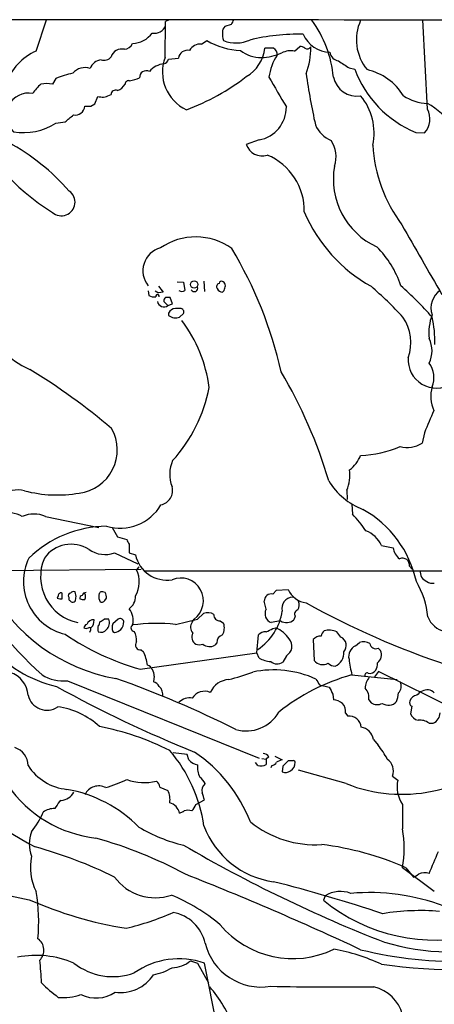
# Model space of a CAD drawing. Extents: x 6 to 1017, y 9 to 817.
# Drawn here: x 283 to 344, y 673 to 816 of the extents above; entities that cross this region are included whole.
import ezdxf

# ---------------------------------------------------------------- set-up
doc = ezdxf.new("R2010")
doc.units = 0
doc.header["$MEASUREMENT"] = 0
doc.layers.add('MAIN', color=5, linetype='CONTINUOUS')

msp = doc.modelspace()

# ---------------------------------------------------------------- linework, layer by layer
at = {"layer": 'MAIN'}
for p, q in [((285.8347, 811.784), (287.3587, 816.356)), ((304.6307, 810.8526), (304.7153, 816.102)), ((305.1387, 816.2713), (304.7153, 816.102)), ((314.2827, 815.6786), (313.3513, 815.34)), ((342.9, 803.3173), (342.2227, 816.356)), ((309.9647, 812.8), (310.7267, 813.308)), ((323.5113, 811.784), (324.2733, 812.4613)), ((320.4633, 812.2073), (319.1933, 812.2073)), ((305.1387, 810.5986), (306.578, 810.768)), ((331.47, 809.3286), (332.3167, 809.1593)), ((288.7133, 807.8046), (288.2053, 806.958)), ((294.386, 804.0793), (294.8093, 805.18)), ((296.5027, 805.3493), (296.7567, 805.434)), ((293.7933, 803.7406), (294.386, 804.0793)), ((288.7133, 801.2853), (290.068, 801.4546)), ((341.2067, 799.9306), (342.4767, 799.846)), ((318.3467, 798.83), (316.484, 798.1526)), ((306.4087, 778.1713), (307.34, 778.0866)), ((307.34, 778.0866), (307.5093, 776.9013)), ((310.3033, 778.256), (310.388, 776.732)), ((302.1753, 776.8166), (302.26, 776.1393)), ((303.1913, 776.8166), (303.6993, 776.5626)), ((304.3767, 776.6473), (303.6993, 776.5626)), ((313.0127, 776.6473), (313.2667, 776.9013)), ((304.4613, 775.2926), (305.054, 774.7)), ((305.054, 774.7), (305.7313, 774.954)), ((305.7313, 774.954), (305.3927, 775.8853)), ((305.1387, 773.5993), (305.1387, 773.2606)), ((306.832, 774.2766), (306.1547, 774.2766)), ((306.7473, 773.0066), (307.34, 773.5146)), ((342.4767, 756.158), (342.138, 754.634)), ((331.1313, 747.776), (331.216, 746.4213)), ((331.8933, 745.744), (331.978, 744.3046)), ((287.1893, 743.966), (294.9787, 742.3573)), ((296.926, 742.3573), (297.688, 741.0026)), ((297.688, 741.0026), (299.0427, 740.5793)), ((299.3813, 739.902), (299.3813, 738.632)), ((336.2113, 739.7326), (337.9047, 739.394)), ((297.2647, 738.632), (300.6513, 737.0233)), ((299.3813, 738.632), (300.3127, 738.378)), ((249.0047, 735.7533), (301.1593, 736.2613)), ((300.8207, 736.6), (300.482, 736.1766)), ((340.2753, 736.6846), (340.6987, 736.2613)), ((301.752, 736.0073), (391.668, 736.0073)), ((289.052, 732.3666), (288.8827, 732.028)), ((289.6447, 731.9433), (289.6447, 732.79)), ((290.576, 732.1973), (290.576, 731.8586)), ((291.6767, 732.282), (291.5073, 732.9593)), ((295.91, 732.8746), (295.5713, 732.9593)), ((295.8253, 731.6893), (296.0793, 732.028)), ((320.3787, 732.6206), (320.8867, 733.2133)), ((320.8867, 733.2133), (322.58, 733.298)), ((319.3627, 730.4193), (319.1087, 731.6046)), ((309.372, 728.98), (310.2187, 729.8266)), ((323.596, 729.4033), (323.4267, 728.8953)), ((294.2167, 728.472), (294.3013, 728.8953)), ((297.7727, 728.98), (297.0107, 728.3026)), ((306.1547, 728.218), (309.372, 728.98)), ((308.61, 728.5566), (308.864, 728.98)), ((312.674, 728.726), (313.182, 728.3873)), ((321.4793, 728.726), (320.1247, 728.472)), ((320.3787, 727.6253), (320.802, 727.71)), ((293.7087, 727.2866), (293.624, 727.0326)), ((297.0107, 727.202), (297.2647, 727.0326)), ((318.008, 724.0693), (318.262, 726.694)), ((330.2847, 726.3553), (329.692, 727.1173)), ((312.166, 725.5086), (311.912, 725.17)), ((326.2207, 726.0166), (326.39, 722.9686)), ((332.4013, 725.0853), (332.994, 725.5933)), ((335.7033, 724.7466), (336.042, 724.408)), ((300.99, 721.6986), (318.008, 724.0693)), ((301.1593, 724.4926), (301.498, 724.2386)), ((318.3467, 723.3073), (318.008, 724.0693)), ((322.326, 723.646), (321.818, 722.7146)), ((303.022, 720.6826), (302.9373, 719.836)), ((331.8087, 720.852), (338.4973, 720.1746)), ((335.788, 721.36), (335.1953, 720.598)), ((347.8953, 715.3486), (335.788, 721.36)), ((290.4067, 720.0053), (318.3467, 708.7446)), ((327.152, 719.4126), (328.5913, 719.074)), ((329.0993, 718.058), (329.184, 717.2113)), ((334.3487, 717.2113), (334.6873, 716.788)), ((340.614, 716.28), (340.4447, 715.1793)), ((330.962, 715.264), (331.3007, 714.8406)), ((343.154, 713.8246), (343.7467, 713.8246)), ((335.026, 711.454), (335.7033, 710.6073)), ((307.848, 709.2526), (305.816, 709.5066)), ((308.102, 708.4906), (307.848, 709.2526)), ((320.6327, 708.9986), (321.7333, 708.4906)), ((318.1773, 707.644), (317.8387, 708.0673)), ((318.77, 708.66), (319.3627, 708.5753)), ((319.786, 708.914), (319.3627, 708.5753)), ((319.3627, 708.5753), (319.3627, 707.8133)), ((320.2093, 707.644), (320.04, 707.3053)), ((321.818, 707.5593), (321.7333, 706.7126)), ((323.2573, 708.3213), (322.58, 708.3213)), ((331.0467, 705.0193), (324.104, 706.9666)), ((337.82, 706.12), (338.582, 705.5273)), ((303.8687, 704.5113), (305.054, 704.0033)), ((289.4753, 702.564), (289.2213, 702.3946)), ((309.118, 701.9713), (310.388, 702.6486)), ((339.2593, 701.9713), (339.2593, 698.4153)), ((343.916, 689.2713), (339.2593, 692.7426)), ((339.7673, 692.7426), (340.868, 691.388)), ((327.9987, 688.6786), (327.7447, 688.0013)), ((308.356, 679.196), (309.372, 678.8573)), ((309.372, 678.8573), (310.9807, 675.9786)), ((312.2507, 669.4593), (310.388, 678.8573))]:
    msp.add_line(p, q, dxfattribs=at)
msp.add_circle((308.8877, 777.7597), 0.5286, dxfattribs=at)
for centre, radius, start, end in [((266.5141, -44881.4041), 45697.7574, 89.89148882, 90.18999696), ((303.0864, 816.1182), 1.739, 259.449969, 339.503727), ((313.9988, 814.59), 0.9908, 130.805138, 185.600694), ((483.8019, 731.3674), 189.3281, 153.327138, 153.556321), ((312.7497, 806.5091), 16.4995, 5.093697, 36.275381), ((339.432, 813.424), 6.885, 155.572023, 219.176812), ((299.7092, 816.7055), 3.8252, 272.698667, 323.09655), ((315.1705, 814.1968), 2.1781, 172.17607, 204.083214), ((324.1569, 783.7312), 30.5145, 88.827508, 103.58002), ((328.8052, 816.0083), 4.3956, 203.731407, 268.315661), ((298.528, 813.5374), 1.5097, 276.69476, 334.380344), ((309.8207, 810.9122), 1.8933, 85.637967, 149.659044), ((316.1216, 822.6168), 10.7591, 239.905633, 267.420071), ((314.9857, 817.9106), 4.9434, 248.600423, 293.944484), ((324.1884, 810.9367), 1.527, 56.315136, 86.812677), ((325.3655, 812.7577), 0.6419, 239.039305, 323.578205), ((315.8595, 812.1134), 10.026, 338.764645, 1.504294), ((289.0032, 804.4271), 8.0102, 113.300777, 160.942332), ((295.7407, 811.7332), 1.2906, 250.849067, 321.926053), ((298.3119, 810.4588), 1.6271, 76.055991, 162.898048), ((310.3055, 808.7316), 6.0582, 159.506385, 245.188794), ((307.9129, 810.5428), 1.3538, 78.331496, 170.424264), ((318.4972, 815.3682), 4.5195, 230.744042, 272.385311), ((313.7557, 812.7993), 5.4697, 299.920673, 353.786591), ((318.5959, 818.0643), 7.2123, 270.710232, 295.041802), ((327.619, 806.9152), 7.9042, 147.249051, 172.30189), ((320.086, 811.3836), 0.9059, 347.744899, 65.38961), ((323.0033, 808.5529), 3.2708, 81.064985, 114.465846), ((330.1578, 811.8263), 1.4968, 188.130644, 261.865025), ((295.522, 808.6009), 1.924, 96.107361, 160.47258), ((304.7824, 806.7185), 3.2189, 95.725117, 139.227841), ((304.1651, 810.895), 1.0178, 286.919786, 343.067804), ((584.7232, 1190.8593), 457.9332, 236.195341, 236.42451), ((298.695, 779.9775), 29.5632, 104.748909, 109.733128), ((292.9468, 807.0002), 2.3696, 71.244676, 138.621873), ((301.9084, 807.9169), 1.0035, 64.229077, 181.576079), ((295.5895, 835.523), 34.509, 290.656939, 307.263328), ((1400.5332, 1440.8015), 1252.3918, 210.3509477, 210.5801353), ((429.2493, 823.5497), 105.13, 188.240265, 192.36835), ((332.6157, 808.7373), 3.5156, 192.539945, 278.961019), ((347.2735, 814.6709), 15.94, 200.228907, 247.628956), ((332.15, 800.7132), 8.5846, 32.017905, 76.906882), ((290.1938, 802.5407), 5.7505, 129.811057, 147.820036), ((287.3586, 802.7638), 4.2788, 78.586861, 101.411826), ((297.061, 807.8836), 1.96, 288.656809, 331.820214), ((299.3583, 806.9041), 0.5721, 79.149649, 174.594322), ((298.7271, 812.637), 5.2235, 278.132119, 294.645211), ((284.7218, 802.4132), 3.2469, 79.263165, 227.606302), ((295.4626, 807.1995), 2.1225, 252.073818, 299.342755), ((297.4198, 805.4199), 0.6632, 66.151522, 178.78186), ((326.7419, 799.8602), 8.393, 347.670374, 40.084748), ((342.999, 810.5008), 6.3376, 235.711901, 269.104939), ((291.4649, 803.9524), 1.4968, 261.873146, 351.865567), ((293.37, 1015.3903), 211.6501, 269.885408, 270.114592), ((317.4786, 803.5993), 4.8477, 280.315947, 0.670158), ((337.3795, 794.2485), 11.3487, 9.495024, 60.892926), ((306.7878, 817.9073), 35.0009, 205.707681, 237.932757), ((36.6695, 1098.2772), 390.2748, 310.487503, 310.716693), ((340.3367, 801.8684), 2.9444, 316.618343, 29.477215), ((283.9612, 808.7379), 8.8388, 260.699236, 302.523346), ((330.6828, 802.8688), 4.5144, 204.018546, 245.981454), ((265.5946, 769.159), 33.497, 41.555967, 61.124258), ((318.7913, 798.9572), 2.4436, 199.224648, 287.645249), ((325.5071, 796.3928), 4.0839, 340.357312, 35.173161), ((356.3174, 799.2973), 21.4114, 183.291349, 216.809261), ((316.1602, 788.5085), 8.7923, 358.845181, 67.449762), ((340.0093, 793.109), 10.826, 169.832904, 245.582413), ((289.5024, 789.7586), 1.9921, 229.374685, 54.446942), ((345.6365, 797.1236), 22.4768, 203.027451, 240.847647), ((2882.1039, 2241.8932), 2929.9743, 209.7843089, 210.013491), ((309.1002, 775.6555), 9.0357, 54.343865, 124.723708), ((304.8312, 779.7594), 3.4365, 104.800503, 219.38994), ((261.8655, 751.5295), 61.21, 12.759229, 30.937044), ((325.8797, 773.4451), 13.7611, 17.480202, 45.447216), ((312.6317, 777.4516), 0.4827, 105.254078, 217.87186), ((312.8856, 777.8468), 0.3874, 56.880041, 169.51391), ((312.7727, 777.5927), 0.6634, 358.782227, 60.707168), ((515.7281, 946.4326), 271.1023, 218.546854, 218.77602), ((307.086, 777.3603), 0.6244, 227.317062, 312.682938), ((308.8925, 777.2281), 0.5126, 208.184924, 20.70126), ((313.0211, 777.4853), 0.8381, 203.187819, 269.425694), ((144.044, 819.5605), 174.5168, 345.851156, 346.080363), ((291.6322, 728.1546), 65.4837, 43.230384, 48.891034), ((310.4848, 744.4861), 43.6868, 40.756138, 49.243862), ((346.583, 774.3189), 3.1595, 125.179509, 197.948067), ((303.0219, 777.5785), 1.6284, 242.103644, 278.977017), ((303.53, 776.0264), 0.2602, 347.480746, 192.519254), ((304.4657, 775.4429), 0.9477, 189.12538, 308.375584), ((305.033, 775.3984), 0.5814, 123.124262, 190.484658), ((305.054, 606.5354), 169.3502, 89.885409, 90.114591), ((306.2256, 773.0695), 1.2092, 93.361452, 154.013482), ((306.8321, 773.7263), 0.5503, 337.372926, 90.010412), ((288.5777, 774.5746), 9.8954, 189.117355, 248.202891), ((306.1546, 774.4739), 1.5825, 230.060453, 291.995714), ((290.6001, 760.0794), 20.6403, 7.467814, 36.991539), ((333.798, 769.2812), 6.6811, 340.763377, 33.890338), ((351.0025, 770.6784), 7.8896, 160.243296, 185.851864), ((328.64, 769.4051), 15.3653, 358.591081, 13.555735), ((339.6399, 768.096), 3.9383, 333.162337, 26.837663), ((344.1816, 766.7523), 4.0888, 175.403003, 303.798115), ((237.1702, 686.8334), 91.9187, 49.520775, 58.71491), ((260.7053, 729.0304), 70.7181, 16.512826, 30.618038), ((340.4309, 764.2244), 3.4348, 336.35152, 37.55415), ((289.5337, 766.8603), 21.9182, 317.646602, 349.223296), ((348.7996, 761.4838), 5.3972, 165.374392, 202.995913), ((1147.475, 419.1183), 872.7073, 157.0525479, 157.2817319), ((291.3331, 753.6345), 6.3285, 276.960279, 29.497718), ((332.5811, 769.1804), 16.3348, 272.042554, 292.836581), ((339.9153, 758.2687), 4.2605, 256.499664, 301.446715), ((310.2493, 750.0877), 4.9434, 156.055516, 201.399577), ((328.4783, 754.7468), 5.0522, 307.51203, 338.021691), ((326.306, 749.9773), 5.3037, 335.477547, 8.260421), ((337.1081, 754.4057), 10.0901, 211.520118, 249.060008), ((283.0849, 743.1828), 4.6306, 76.812759, 168.129759), ((288.9091, 766.0484), 18.9661, 255.440537, 279.685613), ((303.6168, 747.7228), 2.106, 281.536688, 15.454356), ((298.0711, 749.1424), 6.9091, 253.244678, 329.726312), ((325.7058, 731.0589), 15.9572, 12.391954, 60.753479), ((281.8053, 740.4415), 4.0512, 60.458962, 107.526562), ((285.496, 739.9117), 4.3937, 67.331885, 112.668115), ((316.8133, 730.2776), 20.6573, 34.067857, 42.768118), ((296.2728, 725.906), 16.6217, 90.667018, 133.963549), ((468.5169, 824.8806), 189.2834, 206.447062, 206.676272), ((332.4151, 737.9255), 4.2044, 25.455787, 68.949183), ((290.9523, 735.0519), 4.8378, 57.673868, 144.372558), ((295.8919, 742.4785), 4.0842, 234.828117, 289.641273), ((340.4438, 739.79), 2.5698, 188.864482, 231.269855), ((291.8883, 734.4823), 7.9158, 154.661536, 256.705477), ((293.3169, 735.1783), 6.8481, 156.855021, 258.321367), ((304.8883, 739.3539), 4.6785, 192.039844, 279.329039), ((339.254, 736.8406), 1.033, 351.315397, 113.867881), ((337.7008, 775.8854), 75.0444, 212.252358, 227.167501), ((296.7721, 734.4327), 4.0993, 329.734508, 25.176649), ((306.8955, 731.6576), 3.3233, 306.322332, 112.072261), ((343.3551, 735.8697), 1.4878, 171.406967, 248.726364), ((301.8659, 745.9488), 25.9855, 207.858584, 260.180048), ((330.2093, 727.9898), 12.8443, 5.938119, 30.368178), ((343.6619, 735.6401), 1.4335, 233.8016, 280.21011), ((289.4329, 733.5082), 1.5791, 249.609571, 277.70781), ((289.4754, 732.4005), 0.4247, 66.507351, 184.577686), ((290.9006, 732.409), 0.3875, 100.497939, 213.11188), ((291.2956, 732.3668), 0.6292, 70.338213, 137.731211), ((122.242, 774.2933), 174.5654, 345.845185, 346.074368), ((292.6333, 732.0111), 0.4537, 104.030118, 188.59446), ((292.7353, 733.4268), 1.5824, 249.637627, 277.677432), ((293.1275, 732.232), 0.6427, 91.025259, 160.051164), ((291.9724, 732.282), 1.0623, 336.511757, 23.483296), ((296.5869, 732.2819), 1.6282, 171.021336, 207.901296), ((295.4396, 732.5172), 0.4613, 73.411395, 177.664214), ((294.7257, 732.1975), 1.3642, 352.862481, 29.757905), ((298.2382, 732.2398), 2.0784, 303.366647, 3.497748), ((320.1261, 731.6345), 1.0178, 75.632026, 181.68336), ((323.3262, 730.5581), 1.6406, 92.406879, 193.852441), ((325.6851, 734.7405), 3.4238, 204.917616, 261.934034), ((375.4078, 816.3767), 119.7487, 224.893867, 225.123016), ((291.1687, 731.8587), 0.4234, 233.132809, 323.113861), ((295.4141, 731.8949), 0.4597, 234.633276, 333.434949), ((297.4208, 728.8441), 2.5688, 343.936343, 40.253647), ((322.5714, 731.069), 1.6235, 333.105086, 19.263065), ((384.4262, 838.3135), 122.263, 241.028283, 251.614474), ((298.069, 728.4932), 0.5699, 15.062887, 121.327573), ((310.8092, 728.1984), 1.732, 57.386218, 109.934211), ((312.6148, 729.5981), 0.8741, 176.116598, 273.883402), ((313.6693, 731.3715), 8.1537, 303.564557, 351.492862), ((320.6164, 729.7872), 1.4041, 153.243325, 249.501266), ((324.1803, 729.6996), 0.6551, 104.227158, 206.889681), ((346.1272, 730.4816), 3.3508, 200.308884, 258.16559), ((293.3561, 727.658), 0.5812, 105.509335, 174.86627), ((293.116, 728.3449), 0.7196, 241.921424, 298.078576), ((294.2252, 727.7862), 1.1117, 86.074848, 157.145847), ((293.5816, 727.4983), 0.2468, 300.979674, 120.93987), ((293.3782, 728.4807), 0.8386, 293.211151, 359.405539), ((296.0372, 727.5829), 1.2344, 157.835724, 202.159978), ((294.1905, 728.7009), 0.9594, 317.162672, 356.438195), ((294.824, 729.8963), 1.2961, 284.475817, 315.012503), ((296.0793, 559.6801), 169.3002, 89.885375, 90.114591), ((295.1059, 728.472), 1.407, 313.773285, 21.16469), ((298.4922, 727.7523), 1.5804, 159.622594, 200.377406), ((296.6293, 728.6837), 1.9904, 321.916983, 358.77941), ((300.158, 727.7063), 0.5045, 122.18114, 268.33034), ((303.3786, 701.7946), 26.5688, 84.002383, 97.546491), ((309.5885, 727.8016), 1.2359, 142.346611, 223.682108), ((311.1616, 727.7342), 2.1233, 330.666794, 17.913573), ((192.8707, 981.3712), 283.9811, 296.450469, 296.679652), ((318.9927, 723.5369), 4.5484, 34.318952, 66.56025), ((322.3401, 730.109), 1.629, 238.101245, 311.837414), ((310.8254, 757.1259), 36.7672, 235.628069, 254.484172), ((295.2326, 728.1756), 1.1111, 252.258079, 319.639196), ((296.7775, 729.3401), 2.3584, 281.922191, 306.975336), ((297.4367, 725.8008), 3.0478, 357.690831, 27.370489), ((309.7006, 726.3526), 1.1688, 149.378382, 240.103117), ((313.4042, 725.5193), 1.2382, 108.432022, 180.495114), ((319.1574, 726.0085), 1.1277, 79.510188, 142.563067), ((327.4321, 724.827), 1.6978, 90.880833, 135.520206), ((329.0336, 726.119), 1.6774, 135.886457, 166.006836), ((328.5443, 724.822), 2.5662, 63.43395, 106.177863), ((329.7616, 725.15), 1.3139, 316.079295, 66.539164), ((293.3962, 738.1085), 19.4998, 221.56895, 256.36077), ((301.0429, 725.2123), 0.729, 140.298074, 279.187125), ((309.626, 726.8204), 1.5658, 251.068631, 288.931369), ((311.1516, 726.6051), 1.6241, 231.203556, 297.917262), ((321.5117, 725.0505), 1.6235, 300.104269, 40.333345), ((333.0647, 723.5717), 1.6526, 113.667494, 195.214373), ((333.5844, 723.9643), 1.7327, 57.397691, 109.922083), ((335.3519, 725.5074), 0.8381, 185.711273, 294.791376), ((292.4461, 720.4196), 9.8245, 10.982709, 22.874899), ((320.5653, 727.6265), 4.8557, 242.812251, 263.789463), ((328.6521, 724.0329), 2.0662, 292.356002, 5.713628), ((334.8546, 723.7513), 1.3569, 304.272129, 28.945099), ((301.3979, 720.8163), 1.6296, 355.293879, 64.840795), ((320.9851, 723.9342), 1.4769, 230.213801, 304.330295), ((327.66, 723.9761), 1.6211, 218.425217, 298.03839), ((329.565, 723.8578), 1.7404, 228.94879, 265.815404), ((351.2493, 725.6184), 19.9342, 187.147797, 193.833804), ((333.997, 722.4246), 1.6347, 326.791137, 7.218488), ((280.85, 717.6069), 3.8097, 4.24045, 139.323831), ((289.8272, 726.0744), 6.0967, 238.935834, 275.454276), ((306.2576, 750.4396), 31.2258, 284.250123, 290.935889), ((320.4627, 706.5344), 15.0526, 65.754569, 101.680269), ((340.0673, 691.6771), 30.3212, 105.805337, 128.419352), ((334.0947, 720.852), 0.3053, 56.315138, 213.700477), ((336.1575, 718.9646), 2.3176, 138.069384, 181.483503), ((334.4969, 722.1431), 1.0629, 257.34315, 324.728008), ((380.0049, 885.2545), 189.4902, 241.227846, 247.976546), ((247.6817, 578.9754), 149.8678, 63.325748, 70.611338), ((302.6271, 718.5805), 1.2933, 26.551182, 76.121711), ((302.7499, 717.9843), 1.5647, 350.249323, 48.632541), ((314.0767, 717.0799), 3.0976, 92.455325, 156.56169), ((538.5912, 846.8468), 246.8725, 210.848166, 211.077329), ((582.8251, 845.5558), 283.9586, 206.450433, 206.679634), ((337.7672, 719.1937), 1.3202, 312.946596, 29.110243), ((287.3935, 718.5342), 2.8191, 193.238658, 303.935838), ((310.4083, 716.3822), 2.0993, 66.817895, 148.939821), ((332.4498, 717.5645), 1.9314, 349.463258, 43.93435), ((332.3927, 718.8217), 6.3021, 342.792195, 354.58794), ((341.4795, 716.7315), 1.1617, 95.111376, 164.498328), ((342.9414, 716.6622), 1.9886, 113.828505, 141.923362), ((342.8674, 717.2374), 1.442, 43.350585, 120.386573), ((287.5346, 705.2676), 11.0212, 46.912986, 82.530714), ((308.2291, 715.2216), 2.2758, 80.365084, 133.493782), ((329.0414, 714.7706), 2.4449, 52.234365, 86.656246), ((329.1361, 715.5089), 1.8422, 352.360759, 40.416433), ((335.5657, 718.1529), 1.6231, 237.236141, 296.738698), ((337.1975, 718.1376), 1.6941, 237.849423, 315.834682), ((340.8681, 716.788), 0.5681, 153.43946, 243.425927), ((316.4501, 718.2149), 5.5263, 254.357234, 329.778788), ((331.4998, 713.0987), 1.7532, 4.360358, 96.520637), ((341.8741, 715.7526), 1.5401, 201.854604, 257.672951), ((343.0862, 715.3656), 1.6766, 293.200834, 359.419031), ((287.7715, 674.9437), 39.0596, 63.322509, 79.240665), ((341.8088, 711.9812), 2.2821, 53.88033, 96.630485), ((332.9515, 711.1575), 2.0956, 8.133969, 81.866031), ((327.6202, 703.7508), 10.5994, 27.075621, 40.306319), ((281.8829, 707.6262), 2.7664, 0.368656, 72.777434), ((289.0902, 695.8481), 21.4229, 8.024348, 40.796701), ((296.5107, 691.3097), 22.1116, 21.549272, 55.770344), ((318.8545, 708.321), 1.1043, 32.481141, 85.595723), ((339.1867, 725.4009), 21.947, 248.229229, 314.864134), ((291.0905, 711.7991), 7.6651, 212.82532, 264.245896), ((309.8169, 709.9094), 2.2257, 219.602208, 258.469446), ((312.1071, 707.3284), 2.7642, 171.67555, 209.896566), ((318.6007, 708.9137), 1.3385, 251.558283, 304.701651), ((320.1307, 708.4544), 0.8142, 275.539741, 338.198591), ((405.9599, 496.6715), 227.9505, 111.68448, 111.913663), ((512.6988, 517.4405), 269.4079, 134.885408, 135.114592), ((322.3863, 707.9815), 1.2216, 295.837199, 8.022653), ((323.3843, 708.152), 0.2117, 0, 126.875312), ((335.802, 706.8396), 2.1425, 340.374239, 54.109472), ((353.6391, 817.9982), 139.8397, 232.788964, 240.916496), ((322.1989, 707.6867), 1.0797, 244.453148, 311.812468), ((296.6465, 715.1538), 18.2137, 214.775929, 263.407046), ((294.9702, 702.4201), 2.2529, 62.951572, 153.918326), ((289.7007, 725.1215), 21.6308, 286.916242, 295.587134), ((301.6236, 712.6574), 7.5032, 249.880999, 283.386166), ((302.7677, 704.4265), 1.1042, 4.404277, 57.518859), ((307.7638, 703.5802), 3.0674, 27.979423, 50.602432), ((311.3031, 704.0163), 1.3022, 129.62191, 195.669194), ((343.1434, 704.5536), 4.6642, 167.9502, 213.617498), ((289.1937, 705.0629), 2.5147, 276.429513, 328.508329), ((286.9596, 684.9922), 19.4729, 44.617177, 80.056857), ((302.5146, 702.7334), 2.8392, 349.691002, 26.568661), ((56.2262, 618.4841), 267.7347, 18.322049, 18.551239), ((542.894, 532.554), 305.2797, 146.196642, 146.425815), ((304.7444, 700.2514), 2.0528, 12.659893, 74.064572), ((306.6503, 702.8875), 2.6323, 315.423265, 339.631202), ((275.6871, 705.5004), 12.0856, 321.591039, 337.475098), ((288.4742, 698.5351), 2.8444, 88.593831, 124.804718), ((222.416, 870.2105), 189.3281, 296.450473, 296.67967), ((307.975, 699.3891), 1.7402, 71.565051, 108.434949), ((326.5555, 711.2529), 15.1525, 231.27665, 273.538501), ((290.2589, 720.8867), 33.2488, 222.126137, 260.582864), ((289.6562, 696.214), 4.8375, 158.435686, 201.564314), ((312.3923, 718.0024), 22.5315, 239.097865, 257.042264), ((322.2057, 703.3026), 12.712, 200.558577, 262.121806), ((324.3729, 695.579), 15.1542, 349.212377, 10.787251), ((277.5762, 636.0684), 63.3114, 61.697338, 74.443781), ((411.0102, 873.4181), 205.448, 239.694824, 248.775928), ((322.2982, 653.3624), 43.081, 66.077873, 83.077374), ((268.3902, 632.7947), 65.3216, 63.766141, 74.664997), ((-460.4812, 1032.1744), 872.7078, 337.0510366, 337.280223), ((292.7975, 692.8113), 7.811, 167.994796, 206.949519), ((145.8755, 280.9254), 441.5655, 64.903443, 68.516149), ((338.4978, 696.5521), 5.6821, 294.654006, 303.452348), ((342.4909, 690.075), 1.938, 69.991382, 116.373339), ((303.1992, 695.721), 7.348, 216.134577, 288.757229), ((265.4544, 473.1437), 224.4133, 71.57566, 75.810888), ((259.3365, 684.8562), 26.8635, 354.782457, 9.459657), ((330.2023, 685.0983), 4.2041, 68.779415, 121.611431), ((334.3804, 657.6485), 31.4811, 69.597135, 94.840423), ((307.9597, 740.7849), 57.5559, 246.29289, 261.002041), ((295.0507, 663.4346), 27.4232, 50.010836, 67.461763), ((344.0373, 707.9764), 25.777, 230.797751, 284.371347), ((289.5613, 723.5575), 40.7193, 283.342288, 293.527521), ((304.84, 680.5505), 5.7561, 11.885428, 80.237888), ((341.909, 652.4162), 34.0891, 85.34082, 99.333006), ((323.2433, 693.2695), 13.7686, 219.858159, 295.952025), ((284.8899, 680.7395), 2.0588, 314.879966, 54.389209), ((318.6705, 683.8167), 8.4577, 194.241622, 279.318543), ((347.1062, 737.0874), 57.9841, 256.086269, 287.884737), ((346.3429, 714.3322), 33.849, 253.332971, 284.534971), ((323.9035, 651.9195), 29.4624, 65.307658, 79.507716), ((285.8423, 665.8046), 14.1625, 67.166993, 101.060484), ((256.407, 675.3171), 30.1969, 1.255233, 7.54212), ((297.0356, 686.0599), 9.1837, 231.654323, 289.779012), ((306.6737, 668.1154), 11.3659, 70.925801, 125.068751), ((305.5843, 682.4667), 4.2872, 270.833976, 310.279051), ((346.9749, 752.0731), 74.1703, 261.655763, 280.714824), ((301.6897, 684.6115), 7.5513, 279.509848, 301.602034), ((302.1634, 691.5539), 22.0207, 225.015823, 233.457996), ((298.1843, 680.2038), 5.6419, 261.489019, 327.398891), ((294.5663, 678.6631), 4.905, 243.190469, 304.56742), ((298.1397, 663.8581), 17.3828, 19.388201, 41.542853), ((330.8749, 1263.2057), 587.835, 268.9438716, 270.4128635), ((333.7653, 669.8373), 5.7095, 314.054063, 76.370464), ((289.8564, 680.6774), 6.8627, 263.268702, 291.342194)]:
    msp.add_arc(centre, radius, start, end, dxfattribs=at)

doc.saveas('drawing.dxf')
